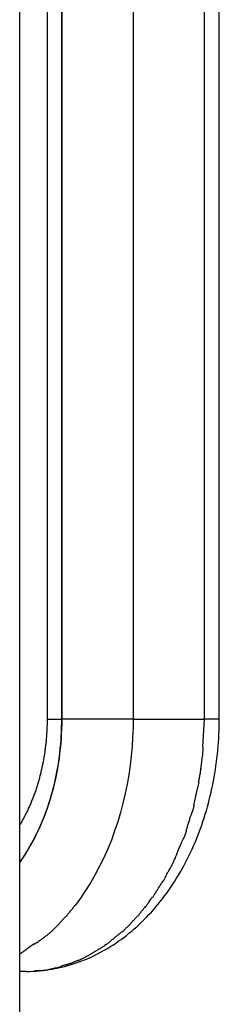
# Model space of a CAD drawing. Extents: x -46.2 to 46.2, y -24.7 to 24.7.
# Drawn here: x -29.1 to -28.9, y -5.9 to -5 of the extents above; entities that cross this region are included whole.
import ezdxf

# ---------------------------------------------------------------- set-up
doc = ezdxf.new("R2010")
doc.units = 0
doc.layers.get('0').update_dxf_attribs({"linetype": 'CONTINUOUS'})

msp = doc.modelspace()

# ---------------------------------------------------------------- linework, layer by layer
at = {"color": 0}
for points in [[(-29.0927, -7.7262), (-29.0927, 0.176)], [(-29.0656, -4.4643), (-29.0656, -5.6666)], [(-29.051, -4.4653), (-29.051, -5.6656)], [(-29.0508, -5.6656), (-29.0508, -4.4653)], [(-28.9803, -4.4653), (-28.9803, -5.6656)], [(-28.9094, -5.6656), (-28.9094, -4.4653)], [(-28.8947, -5.6666), (-28.8947, -4.4643)], [(-29.0655, -5.6656), (-29.0656, -5.6668), (-29.0656, -5.668), (-29.0656, -5.6691), (-29.0656, -5.6703), (-29.0656, -5.6715), (-29.0657, -5.6727), (-29.0657, -5.6738), (-29.0658, -5.6751), (-29.0659, -5.6762), (-29.0659, -5.6774), (-29.0659, -5.6785), (-29.066, -5.6798), (-29.0661, -5.6809), (-29.0662, -5.6821), (-29.0662, -5.6832), (-29.0663, -5.6844), (-29.0665, -5.6856), (-29.0665, -5.6868), (-29.0666, -5.6879), (-29.0668, -5.6891), (-29.0669, -5.6902), (-29.067, -5.6914), (-29.0672, -5.6925), (-29.0673, -5.6937), (-29.0675, -5.6949), (-29.0676, -5.696), (-29.0678, -5.6972), (-29.0679, -5.6983), (-29.0681, -5.6995), (-29.0682, -5.7006), (-29.0685, -5.7018), (-29.0686, -5.7029), (-29.0688, -5.704), (-29.069, -5.7052), (-29.0692, -5.7063), (-29.0694, -5.7075), (-29.0696, -5.7086), (-29.0699, -5.7097), (-29.0701, -5.7109), (-29.0703, -5.712), (-29.0706, -5.7131), (-29.0708, -5.7142), (-29.071, -5.7153), (-29.0713, -5.7164), (-29.0716, -5.7175), (-29.0718, -5.7187), (-29.0721, -5.7197), (-29.0723, -5.7208), (-29.0726, -5.7219), (-29.0729, -5.723), (-29.0732, -5.7241), (-29.0735, -5.7251), (-29.0738, -5.7262), (-29.0741, -5.7273), (-29.0744, -5.7284), (-29.0747, -5.7294), (-29.0751, -5.7305), (-29.0754, -5.7316), (-29.0757, -5.7326), (-29.0761, -5.7337), (-29.0764, -5.7347), (-29.0767, -5.7358), (-29.0771, -5.7368), (-29.0775, -5.7378), (-29.0778, -5.7388), (-29.0782, -5.7398), (-29.0786, -5.7409), (-29.079, -5.7419), (-29.0793, -5.7429), (-29.0797, -5.7439), (-29.0801, -5.7449), (-29.0805, -5.7459), (-29.0809, -5.7469), (-29.0813, -5.7479), (-29.0817, -5.7489), (-29.0821, -5.7498), (-29.0826, -5.7508), (-29.083, -5.7517), (-29.0834, -5.7526), (-29.0838, -5.7536), (-29.0843, -5.7546), (-29.0847, -5.7555), (-29.0851, -5.7564), (-29.0856, -5.7573), (-29.086, -5.7583), (-29.0865, -5.7592), (-29.087, -5.7601), (-29.0874, -5.761), (-29.0879, -5.7619), (-29.0884, -5.7628), (-29.0888, -5.7637), (-29.0893, -5.7645), (-29.0898, -5.7654), (-29.0903, -5.7663), (-29.0907, -5.7671), (-29.0913, -5.768), (-29.0917, -5.7688), (-29.0923, -5.7697), (-29.0927, -5.7704)], [(-29.0927, -5.8078), (-29.09, -5.8039), (-29.0873, -5.7998), (-29.0847, -5.7956), (-29.0823, -5.7913), (-29.0798, -5.787), (-29.0775, -5.7825), (-29.0753, -5.778), (-29.0731, -5.7734), (-29.0711, -5.7687), (-29.0691, -5.764), (-29.0672, -5.7593), (-29.0655, -5.7544), (-29.0639, -5.7496), (-29.0623, -5.7446), (-29.0609, -5.7397), (-29.0595, -5.7348), (-29.0583, -5.7298), (-29.0571, -5.7247), (-29.0561, -5.7197), (-29.0551, -5.7147), (-29.0543, -5.7098), (-29.0535, -5.7047), (-29.0529, -5.6996), (-29.0524, -5.6948), (-29.0519, -5.6905), (-29.0515, -5.6849), (-29.0511, -5.6765), (-29.0508, -5.6656)], [(-29.0862, -5.9157), (-29.083, -5.9157), (-29.0798, -5.9155), (-29.0766, -5.9154), (-29.0733, -5.9151), (-29.0702, -5.9148), (-29.0669, -5.9144), (-29.0638, -5.914), (-29.0606, -5.9134), (-29.0575, -5.9129), (-29.0543, -5.9123), (-29.0511, -5.9115), (-29.048, -5.9107), (-29.0449, -5.9099), (-29.0417, -5.909), (-29.0387, -5.908), (-29.0356, -5.907), (-29.0326, -5.9059), (-29.0295, -5.9047), (-29.0265, -5.9035), (-29.0236, -5.9022), (-29.0206, -5.9008), (-29.0176, -5.8994), (-29.0147, -5.8979), (-29.0118, -5.8964), (-29.0089, -5.8948), (-29.0061, -5.8932), (-29.0032, -5.8914), (-29.0004, -5.8896), (-28.9977, -5.8879), (-28.9949, -5.8859), (-28.9922, -5.884), (-28.9895, -5.8821), (-28.9869, -5.88), (-28.9843, -5.8779), (-28.9816, -5.8758), (-28.9791, -5.8736), (-28.9766, -5.8714), (-28.9741, -5.8691), (-28.9716, -5.8667), (-28.9692, -5.8644), (-28.9668, -5.8619), (-28.9645, -5.8594), (-28.9621, -5.8569), (-28.9598, -5.8543), (-28.9576, -5.8517), (-28.9554, -5.849), (-28.9532, -5.8463), (-28.9511, -5.8436), (-28.9489, -5.8409), (-28.9468, -5.838), (-28.9448, -5.8352), (-28.9428, -5.8322), (-28.9408, -5.8293), (-28.9389, -5.8263), (-28.937, -5.8233), (-28.9352, -5.8202), (-28.9333, -5.8171), (-28.9316, -5.814), (-28.9298, -5.8109), (-28.9281, -5.8077), (-28.9265, -5.8044), (-28.9249, -5.8012), (-28.9232, -5.7979), (-28.9217, -5.7946), (-28.9202, -5.7912), (-28.9188, -5.7878), (-28.9174, -5.7845), (-28.916, -5.781), (-28.9147, -5.7775), (-28.9134, -5.7741), (-28.9121, -5.7706), (-28.9109, -5.767), (-28.9098, -5.7635), (-28.9086, -5.7599), (-28.9075, -5.7563), (-28.9065, -5.7526), (-28.9055, -5.749), (-28.9046, -5.7454), (-28.9037, -5.7417), (-28.9028, -5.738), (-28.902, -5.7343), (-28.9012, -5.7305), (-28.9004, -5.7268), (-28.8997, -5.7231), (-28.8991, -5.7193), (-28.8985, -5.7155), (-28.898, -5.7117), (-28.8974, -5.7079), (-28.897, -5.7041), (-28.8966, -5.7002), (-28.8962, -5.6965), (-28.8958, -5.6926), (-28.8956, -5.6888), (-28.8953, -5.6849), (-28.8951, -5.6811), (-28.895, -5.6772), (-28.8948, -5.6734), (-28.8947, -5.6695), (-28.8947, -5.6656)], [(-29.051, -5.6656), (-29.051, -5.6704), (-29.0511, -5.6751), (-29.0514, -5.68), (-29.0516, -5.6849), (-29.052, -5.6898), (-29.0524, -5.6947), (-29.0531, -5.6997), (-29.0537, -5.7046), (-29.0545, -5.7096), (-29.0553, -5.7147), (-29.0562, -5.7197), (-29.0573, -5.7246), (-29.0584, -5.7296), (-29.0596, -5.7346), (-29.061, -5.7395), (-29.0625, -5.7445), (-29.064, -5.7494), (-29.0656, -5.7543), (-29.0674, -5.759), (-29.0692, -5.7638), (-29.0711, -5.7685), (-29.0732, -5.7732), (-29.0754, -5.7779), (-29.0776, -5.7823), (-29.0795, -5.7862), (-29.0823, -5.7911)], [(-29.0656, -5.6656), (-29.051, -5.6656)], [(-28.9803, -5.6656), (-29.0508, -5.6656)], [(-28.9803, -5.6656), (-28.9803, -5.6745), (-28.9807, -5.6836), (-28.9813, -5.6928), (-28.9821, -5.702), (-28.9832, -5.7113), (-28.9846, -5.7207), (-28.9862, -5.73), (-28.9881, -5.7394), (-28.9903, -5.7487), (-28.9927, -5.758), (-28.9955, -5.7673), (-28.9985, -5.7764), (-29.0018, -5.7854), (-29.0054, -5.7942), (-29.0093, -5.803), (-29.0135, -5.8114), (-29.0179, -5.8197), (-29.0225, -5.8278), (-29.0273, -5.8355), (-29.0324, -5.843), (-29.0377, -5.8502)], [(-28.9803, -5.6656), (-28.9094, -5.6656)], [(-28.9109, -5.6931), (-28.9094, -5.6656)], [(-28.8947, -5.6656), (-28.9094, -5.6656)], [(-28.9128, -5.7145), (-28.9128, -5.7145), (-28.9126, -5.7133), (-28.9126, -5.7122), (-28.9124, -5.7109), (-28.9124, -5.7097), (-28.9121, -5.7082), (-28.912, -5.7069), (-28.9117, -5.7054), (-28.9117, -5.7042), (-28.9114, -5.7027), (-28.9112, -5.7012), (-28.9109, -5.6997), (-28.9109, -5.6984), (-28.9107, -5.6969), (-28.9107, -5.6957), (-28.9107, -5.6944), (-28.9107, -5.6933)], [(-28.9128, -5.7145), (-28.9128, -5.7145), (-28.9126, -5.7133), (-28.9126, -5.7122), (-28.9124, -5.7109), (-28.9124, -5.7097), (-28.9121, -5.7082), (-28.912, -5.7069), (-28.9117, -5.7054), (-28.9117, -5.7042), (-28.9114, -5.7027), (-28.9112, -5.7012), (-28.9109, -5.6997), (-28.9109, -5.6984), (-28.9107, -5.6969), (-28.9107, -5.6957), (-28.9107, -5.6944), (-28.9107, -5.6933)], [(-28.9152, -5.7281), (-28.9152, -5.7281), (-28.915, -5.7272), (-28.915, -5.7265), (-28.9148, -5.7256), (-28.9148, -5.7249), (-28.9145, -5.7239), (-28.9143, -5.723), (-28.914, -5.7221), (-28.914, -5.7212), (-28.9137, -5.7201), (-28.9135, -5.7192), (-28.9132, -5.7183), (-28.9132, -5.7174), (-28.9129, -5.7165), (-28.9129, -5.7156), (-28.9129, -5.7149), (-28.9129, -5.7143)], [(-28.9152, -5.7281), (-28.9152, -5.7281), (-28.915, -5.7272), (-28.915, -5.7265), (-28.9148, -5.7256), (-28.9148, -5.7249), (-28.9145, -5.7239), (-28.9143, -5.723), (-28.914, -5.7221), (-28.914, -5.7212), (-28.9137, -5.7201), (-28.9135, -5.7192), (-28.9132, -5.7183), (-28.9132, -5.7174), (-28.9129, -5.7165), (-28.9129, -5.7156), (-28.9129, -5.7149), (-28.9129, -5.7143)], [(-28.9201, -5.7511), (-28.9172, -5.7391), (-28.9148, -5.7281)], [(-28.9239, -5.7635), (-28.9239, -5.7635), (-28.9236, -5.7627), (-28.9233, -5.7621), (-28.923, -5.7612), (-28.9227, -5.7606), (-28.9223, -5.7597), (-28.922, -5.7588), (-28.9217, -5.7579), (-28.9214, -5.7571), (-28.921, -5.7562), (-28.9207, -5.7553), (-28.9204, -5.7544), (-28.9202, -5.7536), (-28.9199, -5.7527), (-28.9198, -5.752), (-28.9197, -5.7514), (-28.9197, -5.7509)], [(-28.9239, -5.7635), (-28.9239, -5.7635), (-28.9236, -5.7627), (-28.9233, -5.7621), (-28.923, -5.7612), (-28.9227, -5.7606), (-28.9223, -5.7597), (-28.922, -5.7588), (-28.9217, -5.7579), (-28.9214, -5.7571), (-28.921, -5.7562), (-28.9207, -5.7553), (-28.9204, -5.7544), (-28.9202, -5.7536), (-28.9199, -5.7527), (-28.9198, -5.752), (-28.9197, -5.7514), (-28.9197, -5.7509)], [(-28.9274, -5.7761), (-28.9274, -5.7761), (-28.9272, -5.7755), (-28.9271, -5.7749), (-28.9268, -5.774), (-28.9267, -5.7734), (-28.9264, -5.7724), (-28.9261, -5.7715), (-28.9258, -5.7706), (-28.9256, -5.7697), (-28.9252, -5.7686), (-28.9249, -5.7677), (-28.9246, -5.7668), (-28.9244, -5.7659), (-28.9241, -5.765), (-28.924, -5.7643), (-28.9239, -5.7637), (-28.9239, -5.7633)], [(-28.9274, -5.7761), (-28.9274, -5.7761), (-28.9272, -5.7755), (-28.9271, -5.7749), (-28.9268, -5.774), (-28.9267, -5.7734), (-28.9264, -5.7724), (-28.9261, -5.7715), (-28.9258, -5.7706), (-28.9256, -5.7697), (-28.9252, -5.7686), (-28.9249, -5.7677), (-28.9246, -5.7668), (-28.9244, -5.7659), (-28.9241, -5.765), (-28.924, -5.7643), (-28.9239, -5.7637), (-28.9239, -5.7633)], [(-28.9319, -5.7872), (-28.9319, -5.7872), (-28.9314, -5.7866), (-28.9311, -5.786), (-28.9308, -5.7852), (-28.9305, -5.7846), (-28.9299, -5.7837), (-28.9296, -5.7829), (-28.9292, -5.782), (-28.9289, -5.7812), (-28.9284, -5.7803), (-28.9281, -5.7794), (-28.9278, -5.7785), (-28.9276, -5.7777), (-28.9273, -5.7769), (-28.9272, -5.7763), (-28.9271, -5.7757), (-28.9271, -5.7753)], [(-28.9319, -5.7872), (-28.9319, -5.7872), (-28.9314, -5.7866), (-28.9311, -5.786), (-28.9308, -5.7852), (-28.9305, -5.7846), (-28.9299, -5.7837), (-28.9296, -5.7829), (-28.9292, -5.782), (-28.9289, -5.7812), (-28.9284, -5.7803), (-28.9281, -5.7794), (-28.9278, -5.7785), (-28.9276, -5.7777), (-28.9273, -5.7769), (-28.9272, -5.7763), (-28.9271, -5.7757), (-28.9271, -5.7753)], [(-29.0866, -5.7983), (-29.0866, -5.7983), (-29.0863, -5.7977), (-29.086, -5.7974), (-29.0857, -5.7968), (-29.0854, -5.7965), (-29.0851, -5.7959), (-29.0848, -5.7954), (-29.0845, -5.7948), (-29.0843, -5.7945), (-29.084, -5.7939), (-29.0837, -5.7934), (-29.0834, -5.7928), (-29.0832, -5.7925), (-29.0829, -5.7919), (-29.0826, -5.7916), (-29.0823, -5.7912), (-29.0823, -5.7909)], [(-29.0866, -5.7983), (-29.0866, -5.7983), (-29.0863, -5.7977), (-29.086, -5.7974), (-29.0857, -5.7968), (-29.0854, -5.7965), (-29.0851, -5.7959), (-29.0848, -5.7954), (-29.0845, -5.7948), (-29.0843, -5.7945), (-29.084, -5.7939), (-29.0837, -5.7934), (-29.0834, -5.7928), (-29.0832, -5.7925), (-29.0829, -5.7919), (-29.0826, -5.7916), (-29.0823, -5.7912), (-29.0823, -5.7909)], [(-28.9373, -5.7993), (-28.9373, -5.7993), (-28.9369, -5.7987), (-28.9366, -5.7981), (-28.9363, -5.7973), (-28.936, -5.7967), (-28.9354, -5.7958), (-28.9351, -5.7949), (-28.9348, -5.794), (-28.9345, -5.7932), (-28.9339, -5.7923), (-28.9336, -5.7914), (-28.9332, -5.7905), (-28.9329, -5.7897), (-28.9326, -5.7889), (-28.9323, -5.7883), (-28.932, -5.7877), (-28.9319, -5.7874)], [(-28.9373, -5.7993), (-28.9373, -5.7993), (-28.9369, -5.7987), (-28.9366, -5.7981), (-28.9363, -5.7973), (-28.936, -5.7967), (-28.9354, -5.7958), (-28.9351, -5.7949), (-28.9348, -5.794), (-28.9345, -5.7932), (-28.9339, -5.7923), (-28.9336, -5.7914), (-28.9332, -5.7905), (-28.9329, -5.7897), (-28.9326, -5.7889), (-28.9323, -5.7883), (-28.932, -5.7877), (-28.9319, -5.7874)], [(-29.0867, -5.7983), (-29.0927, -5.8075)], [(-28.9419, -5.8106), (-28.9419, -5.8106), (-28.9415, -5.8098), (-28.9412, -5.8092), (-28.9409, -5.8084), (-28.9406, -5.8078), (-28.9401, -5.8069), (-28.9398, -5.8063), (-28.9395, -5.8054), (-28.9392, -5.8048), (-28.9386, -5.8039), (-28.9383, -5.8033), (-28.938, -5.8024), (-28.9377, -5.8018), (-28.9374, -5.801), (-28.9371, -5.8004), (-28.9368, -5.7998), (-28.9367, -5.7993)], [(-28.9419, -5.8106), (-28.9419, -5.8106), (-28.9415, -5.8098), (-28.9412, -5.8092), (-28.9409, -5.8084), (-28.9406, -5.8078), (-28.9401, -5.8069), (-28.9398, -5.8063), (-28.9395, -5.8054), (-28.9392, -5.8048), (-28.9386, -5.8039), (-28.9383, -5.8033), (-28.938, -5.8024), (-28.9377, -5.8018), (-28.9374, -5.801), (-28.9371, -5.8004), (-28.9368, -5.7998), (-28.9367, -5.7993)], [(-28.9479, -5.8215), (-28.9479, -5.8215), (-28.9475, -5.8207), (-28.9472, -5.8201), (-28.9469, -5.8195), (-28.9466, -5.8189), (-28.946, -5.818), (-28.9457, -5.8174), (-28.9452, -5.8166), (-28.9449, -5.816), (-28.9443, -5.8151), (-28.944, -5.8145), (-28.9434, -5.8137), (-28.9431, -5.8131), (-28.9427, -5.8124), (-28.9424, -5.8118), (-28.9421, -5.8112), (-28.942, -5.8107)], [(-28.9479, -5.8215), (-28.9479, -5.8215), (-28.9475, -5.8207), (-28.9472, -5.8201), (-28.9469, -5.8195), (-28.9466, -5.8189), (-28.946, -5.818), (-28.9457, -5.8174), (-28.9452, -5.8166), (-28.9449, -5.816), (-28.9443, -5.8151), (-28.944, -5.8145), (-28.9434, -5.8137), (-28.9431, -5.8131), (-28.9427, -5.8124), (-28.9424, -5.8118), (-28.9421, -5.8112), (-28.942, -5.8107)], [(-28.9547, -5.8324), (-28.9547, -5.8324), (-28.9541, -5.8316), (-28.9538, -5.831), (-28.9532, -5.8304), (-28.9529, -5.8298), (-28.9523, -5.8289), (-28.9519, -5.8283), (-28.9513, -5.8277), (-28.951, -5.8271), (-28.9504, -5.8262), (-28.95, -5.8256), (-28.9494, -5.8248), (-28.9491, -5.8242), (-28.9487, -5.8236), (-28.9484, -5.823), (-28.9481, -5.8224), (-28.948, -5.8219)], [(-28.9547, -5.8324), (-28.9547, -5.8324), (-28.9541, -5.8316), (-28.9538, -5.831), (-28.9532, -5.8304), (-28.9529, -5.8298), (-28.9523, -5.8289), (-28.9519, -5.8283), (-28.9513, -5.8277), (-28.951, -5.8271), (-28.9504, -5.8262), (-28.95, -5.8256), (-28.9494, -5.8248), (-28.9491, -5.8242), (-28.9487, -5.8236), (-28.9484, -5.823), (-28.9481, -5.8224), (-28.948, -5.8219)], [(-28.961, -5.8423), (-28.961, -5.8423), (-28.9604, -5.8417), (-28.9601, -5.8411), (-28.9597, -5.8405), (-28.9594, -5.8399), (-28.9588, -5.8391), (-28.9585, -5.8385), (-28.9581, -5.8379), (-28.9578, -5.8373), (-28.9572, -5.8365), (-28.9569, -5.8359), (-28.9564, -5.8353), (-28.9561, -5.8347), (-28.9557, -5.8341), (-28.9554, -5.8335), (-28.9551, -5.8329), (-28.9548, -5.8325)], [(-28.961, -5.8423), (-28.961, -5.8423), (-28.9604, -5.8417), (-28.9601, -5.8411), (-28.9597, -5.8405), (-28.9594, -5.8399), (-28.9588, -5.8391), (-28.9585, -5.8385), (-28.9581, -5.8379), (-28.9578, -5.8373), (-28.9572, -5.8365), (-28.9569, -5.8359), (-28.9564, -5.8353), (-28.9561, -5.8347), (-28.9557, -5.8341), (-28.9554, -5.8335), (-28.9551, -5.8329), (-28.9548, -5.8325)], [(-28.9682, -5.8522), (-28.9682, -5.8522), (-28.9676, -5.8516), (-28.9673, -5.851), (-28.9668, -5.8504), (-28.9665, -5.8498), (-28.9659, -5.8489), (-28.9656, -5.8483), (-28.965, -5.8477), (-28.9647, -5.8471), (-28.9641, -5.8462), (-28.9637, -5.8456), (-28.9631, -5.8448), (-28.9628, -5.8442), (-28.9623, -5.8436), (-28.962, -5.843), (-28.9617, -5.8424), (-28.9614, -5.842)], [(-28.9682, -5.8522), (-28.9682, -5.8522), (-28.9676, -5.8516), (-28.9673, -5.851), (-28.9668, -5.8504), (-28.9665, -5.8498), (-28.9659, -5.8489), (-28.9656, -5.8483), (-28.965, -5.8477), (-28.9647, -5.8471), (-28.9641, -5.8462), (-28.9637, -5.8456), (-28.9631, -5.8448), (-28.9628, -5.8442), (-28.9623, -5.8436), (-28.962, -5.843), (-28.9617, -5.8424), (-28.9614, -5.842)], [(-29.0491, -5.8635), (-29.0491, -5.8635), (-29.0486, -5.863), (-29.0483, -5.8627), (-29.0479, -5.8623), (-29.0476, -5.862), (-29.047, -5.8614), (-29.0467, -5.8611), (-29.0464, -5.8608), (-29.0461, -5.8605), (-29.0455, -5.8599), (-29.0452, -5.8596), (-29.0449, -5.859), (-29.0446, -5.8587), (-29.0442, -5.8581), (-29.0439, -5.8578), (-29.0436, -5.8574), (-29.0434, -5.8571)], [(-29.0491, -5.8635), (-29.0491, -5.8635), (-29.0486, -5.863), (-29.0483, -5.8627), (-29.0479, -5.8623), (-29.0476, -5.862), (-29.047, -5.8614), (-29.0467, -5.8611), (-29.0464, -5.8608), (-29.0461, -5.8605), (-29.0455, -5.8599), (-29.0452, -5.8596), (-29.0449, -5.859), (-29.0446, -5.8587), (-29.0442, -5.8581), (-29.0439, -5.8578), (-29.0436, -5.8574), (-29.0434, -5.8571)], [(-29.043, -5.857), (-29.043, -5.857), (-29.0427, -5.8564), (-29.0425, -5.8561), (-29.0422, -5.8556), (-29.0419, -5.8553), (-29.0413, -5.8547), (-29.041, -5.8544), (-29.0407, -5.8538), (-29.0404, -5.8535), (-29.0398, -5.8529), (-29.0395, -5.8524), (-29.0391, -5.8518), (-29.0388, -5.8515), (-29.0385, -5.851), (-29.0382, -5.8507), (-29.0379, -5.8504), (-29.0379, -5.8501)], [(-29.043, -5.857), (-29.043, -5.857), (-29.0427, -5.8564), (-29.0425, -5.8561), (-29.0422, -5.8556), (-29.0419, -5.8553), (-29.0413, -5.8547), (-29.041, -5.8544), (-29.0407, -5.8538), (-29.0404, -5.8535), (-29.0398, -5.8529), (-29.0395, -5.8524), (-29.0391, -5.8518), (-29.0388, -5.8515), (-29.0385, -5.851), (-29.0382, -5.8507), (-29.0379, -5.8504), (-29.0379, -5.8501)], [(-28.9754, -5.861), (-28.9754, -5.861), (-28.9749, -5.8604), (-28.9746, -5.8599), (-28.9741, -5.8593), (-28.9738, -5.8587), (-28.9732, -5.8579), (-28.9727, -5.8573), (-28.9721, -5.8567), (-28.9718, -5.8561), (-28.9712, -5.8552), (-28.9706, -5.8546), (-28.97, -5.854), (-28.9697, -5.8534), (-28.9691, -5.8528), (-28.9688, -5.8522), (-28.9685, -5.8516), (-28.9682, -5.8513)], [(-28.9754, -5.861), (-28.9754, -5.861), (-28.9749, -5.8604), (-28.9746, -5.8599), (-28.9741, -5.8593), (-28.9738, -5.8587), (-28.9732, -5.8579), (-28.9727, -5.8573), (-28.9721, -5.8567), (-28.9718, -5.8561), (-28.9712, -5.8552), (-28.9706, -5.8546), (-28.97, -5.854), (-28.9697, -5.8534), (-28.9691, -5.8528), (-28.9688, -5.8522), (-28.9685, -5.8516), (-28.9682, -5.8513)], [(-29.0492, -5.8637), (-29.0549, -5.8697), (-29.0601, -5.875)], [(-28.9913, -5.8769), (-28.9913, -5.8769), (-28.9907, -5.8763), (-28.9902, -5.8759), (-28.9896, -5.8753), (-28.9893, -5.875), (-28.9887, -5.8744), (-28.9882, -5.8738), (-28.9876, -5.8732), (-28.9873, -5.8729), (-28.9867, -5.8723), (-28.9861, -5.8717), (-28.9855, -5.8711), (-28.9852, -5.8708), (-28.9846, -5.8702), (-28.9842, -5.8699), (-28.9837, -5.8694), (-28.9834, -5.8691)], [(-28.9913, -5.8769), (-28.9913, -5.8769), (-28.9907, -5.8763), (-28.9902, -5.8759), (-28.9896, -5.8753), (-28.9893, -5.875), (-28.9887, -5.8744), (-28.9882, -5.8738), (-28.9876, -5.8732), (-28.9873, -5.8729), (-28.9867, -5.8723), (-28.9861, -5.8717), (-28.9855, -5.8711), (-28.9852, -5.8708), (-28.9846, -5.8702), (-28.9842, -5.8699), (-28.9837, -5.8694), (-28.9834, -5.8691)], [(-28.9834, -5.869), (-28.9834, -5.869), (-28.9828, -5.8684), (-28.9823, -5.8679), (-28.9817, -5.8673), (-28.9814, -5.8669), (-28.9808, -5.8663), (-28.9804, -5.8657), (-28.9798, -5.8651), (-28.9795, -5.8648), (-28.9789, -5.8642), (-28.9784, -5.8636), (-28.9778, -5.863), (-28.9775, -5.8625), (-28.9769, -5.8619), (-28.9766, -5.8615), (-28.9761, -5.861), (-28.9758, -5.8607)], [(-28.9834, -5.869), (-28.9834, -5.869), (-28.9828, -5.8684), (-28.9823, -5.8679), (-28.9817, -5.8673), (-28.9814, -5.8669), (-28.9808, -5.8663), (-28.9804, -5.8657), (-28.9798, -5.8651), (-28.9795, -5.8648), (-28.9789, -5.8642), (-28.9784, -5.8636), (-28.9778, -5.863), (-28.9775, -5.8625), (-28.9769, -5.8619), (-28.9766, -5.8615), (-28.9761, -5.861), (-28.9758, -5.8607)], [(-29.067, -5.8808), (-29.067, -5.8808), (-29.0664, -5.8804), (-29.066, -5.8801), (-29.0654, -5.8798), (-29.0651, -5.8795), (-29.0645, -5.8789), (-29.064, -5.8786), (-29.0634, -5.8782), (-29.0631, -5.8779), (-29.0625, -5.8773), (-29.0621, -5.877), (-29.0615, -5.8765), (-29.0612, -5.8762), (-29.0608, -5.8759), (-29.0605, -5.8756), (-29.0602, -5.8753), (-29.06, -5.8751)], [(-29.067, -5.8808), (-29.067, -5.8808), (-29.0664, -5.8804), (-29.066, -5.8801), (-29.0654, -5.8798), (-29.0651, -5.8795), (-29.0645, -5.8789), (-29.064, -5.8786), (-29.0634, -5.8782), (-29.0631, -5.8779), (-29.0625, -5.8773), (-29.0621, -5.877), (-29.0615, -5.8765), (-29.0612, -5.8762), (-29.0608, -5.8759), (-29.0605, -5.8756), (-29.0602, -5.8753), (-29.06, -5.8751)], [(-28.9997, -5.8833), (-28.9997, -5.8833), (-28.9991, -5.8827), (-28.9987, -5.8824), (-28.9981, -5.8819), (-28.9978, -5.8816), (-28.9972, -5.881), (-28.9966, -5.8807), (-28.996, -5.8802), (-28.9957, -5.8799), (-28.9951, -5.8793), (-28.9945, -5.879), (-28.9939, -5.8784), (-28.9934, -5.8781), (-28.9928, -5.8775), (-28.9925, -5.8772), (-28.992, -5.8768), (-28.9917, -5.8765)], [(-28.9997, -5.8833), (-28.9997, -5.8833), (-28.9991, -5.8827), (-28.9987, -5.8824), (-28.9981, -5.8819), (-28.9978, -5.8816), (-28.9972, -5.881), (-28.9966, -5.8807), (-28.996, -5.8802), (-28.9957, -5.8799), (-28.9951, -5.8793), (-28.9945, -5.879), (-28.9939, -5.8784), (-28.9934, -5.8781), (-28.9928, -5.8775), (-28.9925, -5.8772), (-28.992, -5.8768), (-28.9917, -5.8765)], [(-29.0927, -5.8986), (-29.0927, -5.8986), (-29.0918, -5.898), (-29.091, -5.8974), (-29.0901, -5.8968), (-29.0893, -5.8962), (-29.0882, -5.8953), (-29.0873, -5.8947), (-29.0864, -5.8939), (-29.0855, -5.8933), (-29.0843, -5.8924), (-29.0834, -5.8918), (-29.0825, -5.891), (-29.0816, -5.8904), (-29.0807, -5.8898), (-29.0798, -5.8892), (-29.079, -5.8886), (-29.0784, -5.8882)], [(-29.0927, -5.8986), (-29.0927, -5.8986), (-29.0918, -5.898), (-29.091, -5.8974), (-29.0901, -5.8968), (-29.0893, -5.8962), (-29.0882, -5.8953), (-29.0873, -5.8947), (-29.0864, -5.8939), (-29.0855, -5.8933), (-29.0843, -5.8924), (-29.0834, -5.8918), (-29.0825, -5.891), (-29.0816, -5.8904), (-29.0807, -5.8898), (-29.0798, -5.8892), (-29.079, -5.8886), (-29.0784, -5.8882)], [(-29.0782, -5.8888), (-29.0782, -5.8888), (-29.0773, -5.8882), (-29.0767, -5.8878), (-29.076, -5.8872), (-29.0754, -5.8869), (-29.0745, -5.8863), (-29.0739, -5.8858), (-29.0731, -5.8852), (-29.0725, -5.8849), (-29.0716, -5.8843), (-29.071, -5.8837), (-29.0701, -5.8831), (-29.0695, -5.8828), (-29.0688, -5.8822), (-29.0682, -5.8817), (-29.0676, -5.8811), (-29.0671, -5.8808)], [(-29.0782, -5.8888), (-29.0782, -5.8888), (-29.0773, -5.8882), (-29.0767, -5.8878), (-29.076, -5.8872), (-29.0754, -5.8869), (-29.0745, -5.8863), (-29.0739, -5.8858), (-29.0731, -5.8852), (-29.0725, -5.8849), (-29.0716, -5.8843), (-29.071, -5.8837), (-29.0701, -5.8831), (-29.0695, -5.8828), (-29.0688, -5.8822), (-29.0682, -5.8817), (-29.0676, -5.8811), (-29.0671, -5.8808)], [(-29.0081, -5.8897), (-29.0081, -5.8897), (-29.0075, -5.8892), (-29.0069, -5.8889), (-29.0063, -5.8886), (-29.0059, -5.8883), (-29.0053, -5.8877), (-29.0047, -5.8874), (-29.0041, -5.887), (-29.0037, -5.8867), (-29.0031, -5.8861), (-29.0025, -5.8857), (-29.0019, -5.8851), (-29.0015, -5.8848), (-29.0009, -5.8842), (-29.0006, -5.8839), (-29.0001, -5.8836), (-28.9998, -5.8833)], [(-29.0081, -5.8897), (-29.0081, -5.8897), (-29.0075, -5.8892), (-29.0069, -5.8889), (-29.0063, -5.8886), (-29.0059, -5.8883), (-29.0053, -5.8877), (-29.0047, -5.8874), (-29.0041, -5.887), (-29.0037, -5.8867), (-29.0031, -5.8861), (-29.0025, -5.8857), (-29.0019, -5.8851), (-29.0015, -5.8848), (-29.0009, -5.8842), (-29.0006, -5.8839), (-29.0001, -5.8836), (-28.9998, -5.8833)], [(-29.0251, -5.9001), (-29.0251, -5.9001), (-29.0245, -5.8998), (-29.024, -5.8995), (-29.0234, -5.8992), (-29.023, -5.8989), (-29.0224, -5.8986), (-29.0218, -5.8983), (-29.0212, -5.898), (-29.0209, -5.8977), (-29.0203, -5.8973), (-29.0197, -5.897), (-29.0191, -5.8967), (-29.0187, -5.8964), (-29.0181, -5.8961), (-29.0177, -5.8958), (-29.0172, -5.8955), (-29.0169, -5.8954)], [(-29.0251, -5.9001), (-29.0251, -5.9001), (-29.0245, -5.8998), (-29.024, -5.8995), (-29.0234, -5.8992), (-29.023, -5.8989), (-29.0224, -5.8986), (-29.0218, -5.8983), (-29.0212, -5.898), (-29.0209, -5.8977), (-29.0203, -5.8973), (-29.0197, -5.897), (-29.0191, -5.8967), (-29.0187, -5.8964), (-29.0181, -5.8961), (-29.0177, -5.8958), (-29.0172, -5.8955), (-29.0169, -5.8954)], [(-29.017, -5.8954), (-29.017, -5.8954), (-29.0164, -5.895), (-29.0158, -5.8947), (-29.0152, -5.8944), (-29.0147, -5.8941), (-29.0141, -5.8935), (-29.0135, -5.8932), (-29.0129, -5.8929), (-29.0123, -5.8926), (-29.0116, -5.892), (-29.011, -5.8917), (-29.0104, -5.8913), (-29.0098, -5.891), (-29.0092, -5.8907), (-29.0087, -5.8904), (-29.0081, -5.8901), (-29.0078, -5.8899)], [(-29.017, -5.8954), (-29.017, -5.8954), (-29.0164, -5.895), (-29.0158, -5.8947), (-29.0152, -5.8944), (-29.0147, -5.8941), (-29.0141, -5.8935), (-29.0135, -5.8932), (-29.0129, -5.8929), (-29.0123, -5.8926), (-29.0116, -5.892), (-29.011, -5.8917), (-29.0104, -5.8913), (-29.0098, -5.891), (-29.0092, -5.8907), (-29.0087, -5.8904), (-29.0081, -5.8901), (-29.0078, -5.8899)], [(-29.052, -5.9107), (-29.052, -5.9107), (-29.0514, -5.9104), (-29.0509, -5.9103), (-29.0503, -5.91), (-29.0499, -5.91), (-29.0492, -5.9097), (-29.0486, -5.9096), (-29.048, -5.9093), (-29.0474, -5.9093), (-29.0466, -5.909), (-29.046, -5.9088), (-29.0454, -5.9085), (-29.0448, -5.9085), (-29.0442, -5.9082), (-29.0438, -5.9082), (-29.0433, -5.908), (-29.043, -5.908)], [(-29.052, -5.9107), (-29.052, -5.9107), (-29.0514, -5.9104), (-29.0509, -5.9103), (-29.0503, -5.91), (-29.0499, -5.91), (-29.0492, -5.9097), (-29.0486, -5.9096), (-29.048, -5.9093), (-29.0474, -5.9093), (-29.0466, -5.909), (-29.046, -5.9088), (-29.0454, -5.9085), (-29.0448, -5.9085), (-29.0442, -5.9082), (-29.0438, -5.9082), (-29.0433, -5.908), (-29.043, -5.908)], [(-29.0428, -5.9079), (-29.0428, -5.9079), (-29.0422, -5.9076), (-29.0417, -5.9074), (-29.0411, -5.9071), (-29.0408, -5.9071), (-29.0402, -5.9068), (-29.0396, -5.9065), (-29.039, -5.9062), (-29.0385, -5.9062), (-29.0379, -5.9059), (-29.0373, -5.9056), (-29.0367, -5.9053), (-29.0361, -5.9052), (-29.0355, -5.9049), (-29.0351, -5.9049), (-29.0346, -5.9047), (-29.0343, -5.9047)], [(-29.0428, -5.9079), (-29.0428, -5.9079), (-29.0422, -5.9076), (-29.0417, -5.9074), (-29.0411, -5.9071), (-29.0408, -5.9071), (-29.0402, -5.9068), (-29.0396, -5.9065), (-29.039, -5.9062), (-29.0385, -5.9062), (-29.0379, -5.9059), (-29.0373, -5.9056), (-29.0367, -5.9053), (-29.0361, -5.9052), (-29.0355, -5.9049), (-29.0351, -5.9049), (-29.0346, -5.9047), (-29.0343, -5.9047)], [(-29.0343, -5.9048), (-29.0343, -5.9048), (-29.0337, -5.9045), (-29.0332, -5.9043), (-29.0326, -5.904), (-29.0322, -5.9039), (-29.0316, -5.9036), (-29.031, -5.9033), (-29.0304, -5.903), (-29.0298, -5.9027), (-29.0291, -5.9022), (-29.0285, -5.9019), (-29.0279, -5.9016), (-29.0273, -5.9013), (-29.0267, -5.901), (-29.0262, -5.9007), (-29.0257, -5.9004), (-29.0254, -5.9003)], [(-29.0343, -5.9048), (-29.0343, -5.9048), (-29.0337, -5.9045), (-29.0332, -5.9043), (-29.0326, -5.904), (-29.0322, -5.9039), (-29.0316, -5.9036), (-29.031, -5.9033), (-29.0304, -5.903), (-29.0298, -5.9027), (-29.0291, -5.9022), (-29.0285, -5.9019), (-29.0279, -5.9016), (-29.0273, -5.9013), (-29.0267, -5.901), (-29.0262, -5.9007), (-29.0257, -5.9004), (-29.0254, -5.9003)], [(-29.0862, -5.9157), (-29.0927, -5.9157)], [(-29.0862, -5.9157), (-29.0777, -5.9154)], [(-29.0777, -5.9151), (-29.0777, -5.9151), (-29.0771, -5.9149), (-29.0766, -5.9149), (-29.076, -5.9149), (-29.0756, -5.9149), (-29.075, -5.9149), (-29.0744, -5.9149), (-29.0738, -5.9149), (-29.0735, -5.9149), (-29.0729, -5.9147), (-29.0723, -5.9147), (-29.0717, -5.9147), (-29.0712, -5.9147), (-29.0706, -5.9147), (-29.0702, -5.9147), (-29.0697, -5.9147), (-29.0694, -5.9147)], [(-29.0777, -5.9151), (-29.0777, -5.9151), (-29.0771, -5.9149), (-29.0766, -5.9149), (-29.076, -5.9149), (-29.0756, -5.9149), (-29.075, -5.9149), (-29.0744, -5.9149), (-29.0738, -5.9149), (-29.0735, -5.9149), (-29.0729, -5.9147), (-29.0723, -5.9147), (-29.0717, -5.9147), (-29.0712, -5.9147), (-29.0706, -5.9147), (-29.0702, -5.9147), (-29.0697, -5.9147), (-29.0694, -5.9147)], [(-29.0692, -5.9147), (-29.0692, -5.9147), (-29.0686, -5.9145), (-29.0682, -5.9145), (-29.0676, -5.9144), (-29.0672, -5.9144), (-29.0666, -5.9141), (-29.066, -5.9141), (-29.0654, -5.9141), (-29.0648, -5.9141), (-29.0642, -5.9138), (-29.0636, -5.9138), (-29.063, -5.9135), (-29.0624, -5.9135), (-29.0618, -5.9132), (-29.0614, -5.9132), (-29.0609, -5.9131), (-29.0606, -5.9131)], [(-29.0692, -5.9147), (-29.0692, -5.9147), (-29.0686, -5.9145), (-29.0682, -5.9145), (-29.0676, -5.9144), (-29.0672, -5.9144), (-29.0666, -5.9141), (-29.066, -5.9141), (-29.0654, -5.9141), (-29.0648, -5.9141), (-29.0642, -5.9138), (-29.0636, -5.9138), (-29.063, -5.9135), (-29.0624, -5.9135), (-29.0618, -5.9132), (-29.0614, -5.9132), (-29.0609, -5.9131), (-29.0606, -5.9131)], [(-29.0606, -5.9132), (-29.0606, -5.9132), (-29.06, -5.9129), (-29.0595, -5.9129), (-29.0589, -5.9126), (-29.0585, -5.9126), (-29.0579, -5.9123), (-29.0573, -5.9123), (-29.0567, -5.9121), (-29.0561, -5.9121), (-29.0553, -5.9118), (-29.0547, -5.9118), (-29.0541, -5.9115), (-29.0535, -5.9115), (-29.0529, -5.9112), (-29.0525, -5.9112), (-29.052, -5.9111), (-29.0517, -5.9111)], [(-29.0606, -5.9132), (-29.0606, -5.9132), (-29.06, -5.9129), (-29.0595, -5.9129), (-29.0589, -5.9126), (-29.0585, -5.9126), (-29.0579, -5.9123), (-29.0573, -5.9123), (-29.0567, -5.9121), (-29.0561, -5.9121), (-29.0553, -5.9118), (-29.0547, -5.9118), (-29.0541, -5.9115), (-29.0535, -5.9115), (-29.0529, -5.9112), (-29.0525, -5.9112), (-29.052, -5.9111), (-29.0517, -5.9111)]]:
    msp.add_lwpolyline(points, dxfattribs=at)

doc.saveas('drawing.dxf')
